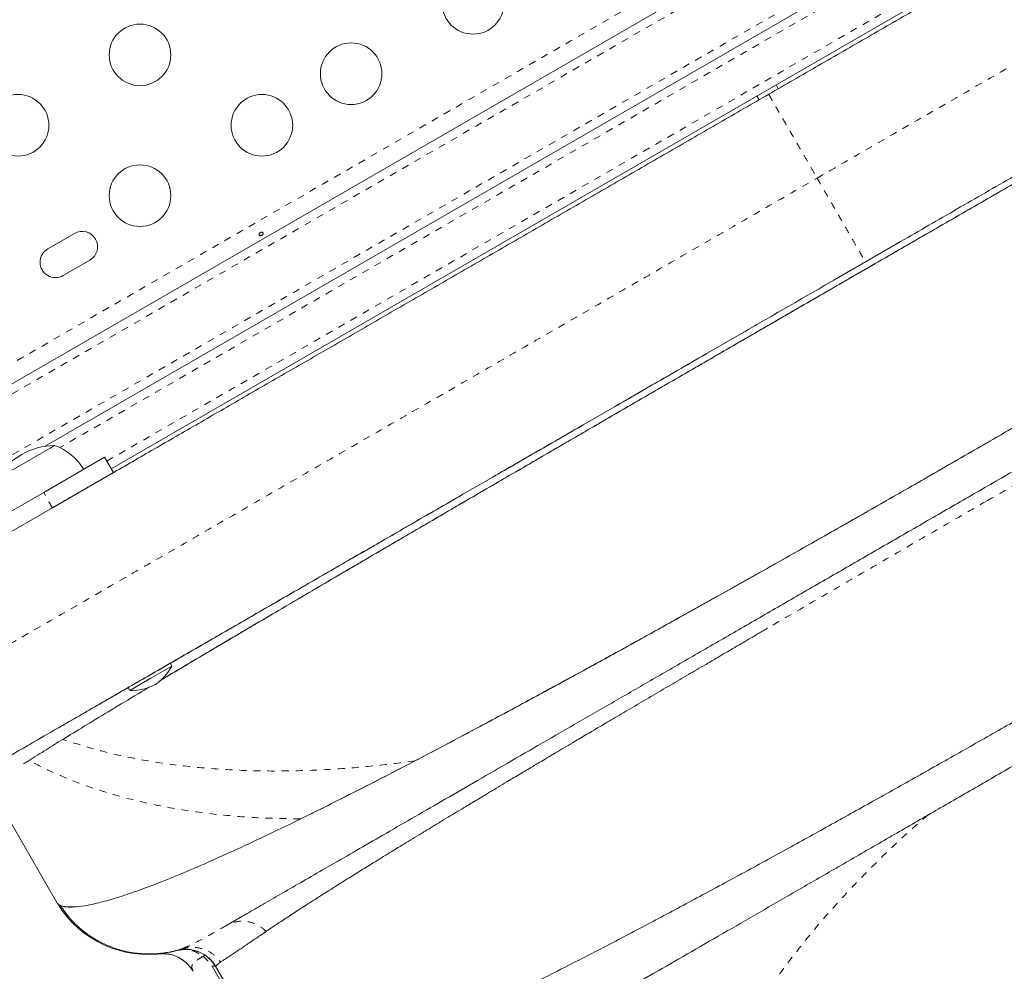
# Model space of a CAD drawing. Extents: x -73 to 437, y -9 to 392.
# Drawn here: x 130 to 144, y 133 to 147 of the extents above; entities that cross this region are included whole.
import ezdxf

# ---------------------------------------------------------------- set-up
doc = ezdxf.new("R2010")
doc.units = 0
doc.header["$LTSCALE"] = 0.125
doc.header["$MEASUREMENT"] = 0
doc.linetypes.add('PHANTOM', pattern=[0.5, 0.25, -0.05, 0.05, -0.05, 0.05, -0.05])
doc.layers.add('CONTOUR', color=7, linetype='CONTINUOUS')

msp = doc.modelspace()

# ---------------------------------------------------------------- linework, layer by layer
at = {"layer": 'CONTOUR', "linetype": 'PHANTOM', "lineweight": 0}
for p, q in [((126.47397, 140.097), (152.69046, 155.2331)), ((152.81447, 154.87111), (126.72546, 139.80861)), ((127.10046, 139.15909), (153.18947, 154.22159)), ((149.99753, 152.09005), (130.5424, 140.85762)), ((131.21019, 140.66582), (149.82974, 151.41582)), ((130.43792, 140.00344), (130.31292, 140.21995))]:
    msp.add_line(p, q, dxfattribs=at)
at = {"layer": 'CONTOUR', "linetype": 'Continuous', "lineweight": 15}
for p, q in [((126.66296, 139.91686), (152.75197, 154.97936)), ((150.09116, 152.28844), (130.32377, 140.87574)), ((149.89224, 151.30757), (131.27269, 140.55757)), ((140.74903, 145.95657), (140.71778, 146.01069)), ((140.44715, 145.85444), (140.4784, 145.80032)), ((130.75004, 143.90034), (130.37115, 143.68159)), ((141.98871, 143.49687), (142.43787, 143.75619)), ((141.98871, 143.49687), (142.42593, 143.7493)), ((130.5899, 143.3027), (130.96879, 143.52145)), ((141.53956, 143.23756), (141.98871, 143.49687)), ((141.5515, 143.24445), (141.98871, 143.49687)), ((139.74958, 142.20411), (140.19532, 142.46145)), ((137.98594, 141.18587), (138.42302, 141.43822)), ((130.40276, 140.84917), (130.46887, 140.88734)), ((129.65697, 140.41859), (130.40276, 140.84917)), ((130.31292, 140.21995), (131.17894, 140.71995)), ((131.30394, 140.50344), (131.17894, 140.71995)), ((131.30394, 140.50344), (130.43792, 140.00344)), ((136.26945, 140.19486), (136.6926, 140.43916)), ((130.31292, 140.21995), (129.53018, 139.76804)), ((130.43792, 140.00344), (129.65518, 139.55153)), ((132.13409, 137.75318), (132.11066, 137.79377)), ((131.83635, 137.58128), (132.13409, 137.75318)), ((131.51518, 137.44997), (131.81292, 137.62187)), ((131.53861, 137.40938), (131.83635, 137.58128)), ((131.51518, 137.44997), (131.53861, 137.40938)), ((130.65233, 136.75426), (130.58451, 136.71267)), ((129.55849, 136.02659), (130.50631, 134.38492)), ((133.88518, 135.54515), (133.96442, 135.58343)), ((133.43313, 133.95662), (133.47564, 133.98563)), ((132.34276, 133.75202), (132.23914, 133.72465)), ((132.19452, 133.71134), (132.22616, 133.71619)), ((132.26618, 133.7332), (132.24191, 133.72535)), ((132.2623, 133.71853), (132.258, 133.72597)), ((132.34268, 133.53233), (132.35211, 133.52485)), ((132.70435, 133.48834), (136.72258, 126.52857)), ((133.61033, 132.00867), (132.76113, 133.47952)), ((132.82789, 133.54947), (132.82443, 133.54708))]:
    msp.add_line(p, q, dxfattribs=at)
at = {"layer": 'CONTOUR', "linetype": 'Continuous', "lineweight": 15, "flags": 128}
msp.add_lwpolyline([(131.95047, 133.66487), (131.95047, 133.66487)], dxfattribs=at)
at = {"layer": 'CONTOUR', "linetype": 'Continuous', "lineweight": 15}
for centre in [(136.41328, 147.17002), (131.68119, 146.43794), (134.68123, 146.17002), (129.94913, 145.43794), (133.41324, 145.43794), (131.68119, 144.43794)]:
    msp.add_circle(centre, 0.4375, dxfattribs=at)
for centre, radius, start, end in [((130.85941, 143.71089), 0.21875, 300, 120), ((130.48052, 143.49214), 0.21875, 120, 300), ((130.47112, 139.94593), 0.94141, 90.137166, 149.862834), ((130.21915, 140.16355), 0.76565, 30.146846, 70.965245), ((131.51268, 138.07543), 0.7, 302.721061, 332.589506), ((131.57024, 138.10866), 0.7, 267.410494, 297.278939), ((131.79289, 135.15657), 1.5, 210.993959, 279.668462), ((132.00417, 133.16776), 0.5, 29.993345, 96.064185)]:
    msp.add_arc(centre, radius, start, end, dxfattribs=at)
at = {"layer": 'CONTOUR', "linetype": 'PHANTOM', "lineweight": 0}
for points, knots in [([(141.30121, 144.68766), (141.56254, 144.83854), (142.08753, 145.14164), (142.87667, 145.59725), (143.66883, 146.0546), (144.46157, 146.51229), (145.25242, 146.96889), (146.02373, 147.4142), (146.77362, 147.84715), (147.50045, 148.26679), (148.21686, 148.68041), (148.9207, 149.08677), (149.63647, 149.50002), (150.36017, 149.91785), (151.08707, 150.33752), (151.78877, 150.74265), (152.46279, 151.1318), (153.10743, 151.50398), (153.72063, 151.85801), (154.30378, 152.1947), (154.66675, 152.40425), (154.84738, 152.50854)], [0, 0, 0, 0, 0.050877091, 0.102208513, 0.153939197, 0.206018407, 0.258400957, 0.311041363, 0.360858943, 0.410805338, 0.460832172, 0.510893214, 0.560944872, 0.61673914, 0.672400219, 0.727859793, 0.783049654, 0.837913474, 0.892399608, 0.94644972, 1, 1, 1, 1]), ([(140.61371, 145.87844), (140.6147, 145.87674), (140.61671, 145.87325), (140.63304, 145.84497), (140.65789, 145.80193), (140.6897, 145.74683), (140.72504, 145.68563), (140.76663, 145.61358), (140.8141, 145.53137), (140.86698, 145.43977), (140.92418, 145.3407), (140.98462, 145.23601), (141.05398, 145.11588), (141.13198, 144.98078), (141.21707, 144.83341), (141.27357, 144.73555), (141.30121, 144.68766)], [0, 0, 0, 0, 0.07680309, 0.15695647, 0.23989956, 0.30376099, 0.36866181, 0.43419443, 0.5, 0.56580557, 0.63133819, 0.69623901, 0.76010044, 0.84304353, 0.92319691, 1, 1, 1, 1]), ([(127.75505, 136.86677), (127.92653, 136.96578), (128.27103, 137.16468), (128.82279, 137.48324), (129.40181, 137.81754), (130.00941, 138.16833), (130.64378, 138.53458), (131.29103, 138.90828), (131.94761, 139.28735), (132.61037, 139.66999), (133.29049, 140.06266), (133.98626, 140.46437), (134.72324, 140.88986), (135.50084, 141.33881), (136.31793, 141.81056), (137.14357, 142.28724), (137.9749, 142.76721), (138.80893, 143.24874), (139.64273, 143.73013), (140.47347, 144.20976), (141.02616, 144.52885), (141.30121, 144.68766)], [0, 0, 0, 0, 0.05087709, 0.10220851, 0.1539392, 0.20601841, 0.25840096, 0.31104136, 0.36085894, 0.41080534, 0.46083217, 0.51089321, 0.56094487, 0.61673914, 0.67240022, 0.72785979, 0.78304965, 0.83791347, 0.89239961, 0.94644972, 1, 1, 1, 1]), ([(141.30121, 144.68766), (141.33866, 144.6228), (141.41559, 144.48955), (141.53054, 144.29045), (141.64271, 144.09617), (141.74657, 143.91628), (141.83544, 143.76235), (141.90532, 143.64132), (141.95438, 143.55634), (141.9834, 143.50608), (141.98697, 143.49989), (141.98871, 143.49687)], [0, 0, 0, 0, 0.10405836, 0.21378717, 0.32809507, 0.44524689, 0.56314746, 0.67810776, 0.7902068, 0.89785005, 1, 1, 1, 1]), ([(146.92677, 141.94788), (146.73112, 141.83598), (146.34052, 141.61258), (145.74515, 141.27105), (145.14534, 140.92625), (144.54209, 140.57876), (144.06045, 140.30092), (143.78083, 140.13945), (143.70228, 140.09409)], [0, 0, 0, 0, 0.18584813, 0.37103341, 0.55683426, 0.74263134, 0.92769843, 1, 1, 1, 1]), ([(143.70228, 140.09409), (143.49225, 139.97274), (143.07143, 139.72959), (142.44356, 139.36605), (141.82066, 139.00457), (141.20379, 138.6458), (140.80024, 138.41033), (140.59811, 138.29239)], [0, 0, 0, 0, 0.19962184, 0.39996165, 0.59969536, 0.79950005, 1, 1, 1, 1]), ([(135.58729, 136.40722), (135.40066, 136.38321), (135.02856, 136.33533), (134.44925, 136.28698), (133.85309, 136.26079), (133.24573, 136.26342), (132.66052, 136.29525), (132.09942, 136.35581), (131.56517, 136.4454), (131.05742, 136.56077), (130.74132, 136.66231), (130.58451, 136.71267)], [0, 0, 0, 0, 0.1024898, 0.20434305, 0.32261979, 0.4394804, 0.55484841, 0.66864792, 0.78080896, 0.89127317, 1, 1, 1, 1]), ([(133.96442, 135.58343), (133.76018, 135.58684), (133.35446, 135.59361), (132.76973, 135.64224), (132.21035, 135.71857), (131.67983, 135.82489), (131.20992, 135.95173), (130.79789, 136.09345), (130.43752, 136.24193), (130.21491, 136.35644), (130.10454, 136.41322)], [0, 0, 0, 0, 0.14092961, 0.27996554, 0.4170147, 0.55199523, 0.68484432, 0.79153449, 0.89663883, 1, 1, 1, 1]), ([(142.87991, 135.6393), (142.83205, 135.59916), (142.63536, 135.43418), (142.31068, 135.13009), (141.90426, 134.72884), (141.51945, 134.31429), (141.15693, 133.88977), (140.82021, 133.45713), (140.51113, 133.01896), (140.2318, 132.57775), (139.98444, 132.13608), (139.77016, 131.69655), (139.58971, 131.26167), (139.44408, 130.83397), (139.33351, 130.41579), (139.25736, 130.00919), (139.21523, 129.61618), (139.20628, 129.23848), (139.22964, 128.87777), (139.28099, 128.53392), (139.34006, 128.31782), (139.36934, 128.21074)], [0, 0, 0, 0, 0.0172938, 0.0710742, 0.12549958, 0.18046523, 0.23587473, 0.29163745, 0.34764291, 0.40377745, 0.45993387, 0.51600772, 0.57188755, 0.62745899, 0.68262399, 0.73729124, 0.79135753, 0.84472974, 0.89734505, 0.94912874, 1, 1, 1, 1]), ([(132.91118, 134.07017), (132.83324, 134.0254), (132.67774, 133.93608), (132.49831, 133.83936), (132.36698, 133.77319), (132.31582, 133.75323), (132.29455, 133.74493)], [0, 0, 0, 0, 0.27062924, 0.53987045, 0.80875884, 1, 1, 1, 1]), ([(133.47564, 133.98563), (133.43574, 134.01837), (133.35382, 134.0856), (133.20197, 134.13167), (133.04632, 134.13165), (132.95544, 134.0903), (132.91118, 134.07017)], [0, 0, 0, 0, 0.24351509, 0.5, 0.75648491, 1, 1, 1, 1]), ([(133.50924, 134.00838), (133.50361, 134.00458), (133.49231, 133.99694), (133.48122, 133.98941), (133.47564, 133.98563)], [0, 0, 0, 0, 0.4980194, 1, 1, 1, 1]), ([(132.26618, 133.7332), (132.31621, 133.74495), (132.41891, 133.76906), (132.57857, 133.74111), (132.724, 133.66875), (132.79313, 133.58814), (132.8268, 133.54887)], [0, 0, 0, 0, 0.24359316, 0.5, 0.75640684, 1, 1, 1, 1]), ([(132.22616, 133.71619), (132.2495, 133.72076), (132.30676, 133.73198), (132.39647, 133.72119), (132.49273, 133.69008), (132.54998, 133.64926), (132.57859, 133.62886)], [0, 0, 0, 0, 0.18682251, 0.458415, 0.72937724, 1, 1, 1, 1]), ([(132.48717, 133.57398), (132.50016, 133.58243), (132.52643, 133.59953), (132.56107, 133.61901), (132.57859, 133.62886)], [0, 0, 0, 0, 0.49432024, 1, 1, 1, 1]), ([(132.61298, 133.64044), (132.61103, 133.64125), (132.60706, 133.64291), (132.5986, 133.64109), (132.5891, 133.63685), (132.58208, 133.63149), (132.57862, 133.62885)], [0, 0, 0, 0, 0.246427789, 0.500086244, 0.753699631, 1, 1, 1, 1]), ([(132.57862, 133.62885), (132.59364, 133.61596), (132.62727, 133.58708), (132.66854, 133.54019), (132.69033, 133.5045), (132.70038, 133.48805)], [0, 0, 0, 0, 0.303085721, 0.678853263, 1, 1, 1, 1]), ([(132.43721, 133.41771), (132.43013, 133.43192), (132.41622, 133.45984), (132.41703, 133.49865), (132.43605, 133.53521), (132.47036, 133.56123), (132.48717, 133.57398)], [0, 0, 0, 0, 0.26432756, 0.51929615, 0.76439053, 1, 1, 1, 1])]:
    msp.add_open_spline(points, degree=3, knots=knots, dxfattribs=at)
at = {"layer": 'CONTOUR', "linetype": 'Continuous', "lineweight": 15}
for points, knots in [([(140.61371, 145.87844), (140.85036, 146.01507), (141.32327, 146.28811), (142.0312, 146.69683), (142.73665, 147.10412), (143.43962, 147.50998), (144.1438, 147.91654), (144.84667, 148.32234), (145.54552, 148.72582), (146.23428, 149.12348), (146.91294, 149.5153), (147.5803, 149.9006), (148.23435, 150.27822), (148.87266, 150.64675), (149.49485, 151.00597), (150.09868, 151.35459), (150.52824, 151.6026), (150.75051, 151.73092), (150.78355, 151.75)], [0, 0, 0, 0, 0.06482219, 0.12953723, 0.19426571, 0.25912814, 0.32424429, 0.39076411, 0.4571023, 0.52338746, 0.58974848, 0.65631383, 0.72285945, 0.78921066, 0.85549585, 0.92184378, 0.98838287, 1, 1, 1, 1]), ([(131.95057, 137.53782), (132.00818, 137.57224), (132.20438, 137.68945), (132.57542, 137.90973), (133.05392, 138.1929), (133.55694, 138.4895), (134.07904, 138.79646), (134.62716, 139.11789), (135.19947, 139.45276), (135.79439, 139.8002), (136.41005, 140.15914), (137.04438, 140.52842), (137.70567, 140.91286), (138.3927, 141.31176), (139.10388, 141.72421), (139.826, 142.14255), (140.5564, 142.56525), (141.2924, 142.99078), (142.02013, 143.41113), (142.73682, 143.82473), (143.44012, 144.23024), (144.13888, 144.63275), (144.8307, 145.03089), (145.51335, 145.42333), (146.18461, 145.80881), (146.8423, 146.18605), (147.49441, 146.55958), (148.13788, 146.92761), (148.76956, 147.28827), (149.37743, 147.63465), (149.95939, 147.96549), (150.51348, 148.27966), (151.03073, 148.57205), (151.50904, 148.84142), (151.88374, 149.05177), (152.08922, 149.1664), (152.1589, 149.20527)], [0, 0, 0, 0, 0.01295006, 0.04410656, 0.07526398, 0.1050062, 0.13475061, 0.16449675, 0.19424345, 0.22399118, 0.25374094, 0.28349172, 0.31324243, 0.34440928, 0.37557771, 0.40674801, 0.43791892, 0.46908949, 0.50026019, 0.53001504, 0.55976974, 0.58952337, 0.61927591, 0.64902851, 0.67878113, 0.70853274, 0.7382824, 0.76944728, 0.80061197, 0.83177544, 0.86293626, 0.89409587, 0.92525519, 0.95499725, 0.98473802, 1, 1, 1, 1]), ([(150.69625, 148.38281), (150.59981, 148.32826), (150.3546, 148.18956), (149.9395, 147.95427), (149.45753, 147.68063), (148.9572, 147.39599), (148.4405, 147.10135), (147.90816, 146.79714), (147.36467, 146.48597), (146.8092, 146.16738), (146.2393, 145.84035), (145.61905, 145.48406), (144.94798, 145.09827), (144.22684, 144.68339), (143.49882, 144.26418), (142.76678, 143.84219), (142.03337, 143.41902), (141.3002, 142.99546), (140.56878, 142.57248), (139.84178, 142.15159), (139.12195, 141.73448), (138.45235, 141.34622), (137.83368, 140.98721), (137.26546, 140.65718), (136.71167, 140.33535), (136.17031, 140.0202), (135.64068, 139.71131), (135.16945, 139.43592), (134.75423, 139.19278), (134.39212, 138.98043), (134.03659, 138.77162), (133.69558, 138.57109), (133.36807, 138.37819), (133.05325, 138.19266), (132.74427, 138.01017), (132.41988, 137.8181), (132.15386, 137.66012), (131.99819, 137.56712), (131.9538, 137.5406)], [0, 0, 0, 0, 0.01882397, 0.04785759, 0.0764608, 0.10462193, 0.13364289, 0.16224751, 0.19041648, 0.21896313, 0.24740991, 0.2759368, 0.31037696, 0.34464811, 0.3789254, 0.41323823, 0.44735525, 0.48146974, 0.51578164, 0.55005736, 0.58432701, 0.61876788, 0.64729098, 0.67574085, 0.70429431, 0.73247475, 0.76107875, 0.79008917, 0.81118344, 0.83251799, 0.85408844, 0.87589139, 0.89660074, 0.91776435, 0.93935665, 0.96137285, 0.98898403, 1, 1, 1, 1]), ([(142.43787, 143.75619), (142.70542, 143.91066), (143.24166, 144.22026), (144.04423, 144.68363), (144.84463, 145.14574), (145.64002, 145.60496), (146.42763, 146.05968), (147.20453, 146.50822), (147.96805, 146.94905), (148.71513, 147.38037), (149.44516, 147.80185), (149.91577, 148.07356), (150.15058, 148.20913)], [0, 0, 0, 0, 0.09934421, 0.19911065, 0.29920656, 0.39953539, 0.5, 0.60046468, 0.7007935, 0.80088946, 0.90065579, 1, 1, 1, 1]), ([(154.69244, 146.64558), (154.63755, 146.61389), (154.52806, 146.55068), (154.32399, 146.43286), (154.09145, 146.2986), (153.82757, 146.14625), (153.53313, 145.97626), (153.20847, 145.78881), (152.85576, 145.58518), (152.47641, 145.36616), (152.07205, 145.1327), (151.64268, 144.8848), (151.18832, 144.62248), (150.7096, 144.34609), (150.20971, 144.05748), (149.69127, 143.75816), (149.15671, 143.44953), (148.60603, 143.13159), (148.03926, 142.80437), (147.45731, 142.46838), (146.86386, 142.12575), (146.26228, 141.77843), (145.65521, 141.42793), (145.04267, 141.07429), (144.42468, 140.71749), (143.8029, 140.3585), (143.18099, 139.99945), (142.56266, 139.64245), (141.94999, 139.28873), (141.34301, 138.93829), (140.74173, 138.59114), (140.14834, 138.24854), (139.56621, 137.91245), (138.99899, 137.58496), (138.44807, 137.26689), (137.91349, 136.95825), (137.39525, 136.65905), (136.89558, 136.37056), (136.41699, 136.09425), (135.96256, 135.83188), (135.53304, 135.5839), (135.12845, 135.35031), (134.7488, 135.13112), (134.39593, 134.92739), (134.07126, 134.73994), (133.77697, 134.57003), (133.51309, 134.41768), (133.28039, 134.28333), (133.07601, 134.16533), (132.96624, 134.10195), (132.91118, 134.07017)], [0, 0, 0, 0, 0.02075161, 0.04139092, 0.06197926, 0.08257843, 0.10325012, 0.12405537, 0.14495858, 0.16573905, 0.18645938, 0.20718269, 0.22797212, 0.24889017, 0.26991547, 0.2908065, 0.31162652, 0.33243941, 0.35330914, 0.37429915, 0.39537298, 0.41631209, 0.43718008, 0.4580412, 0.47895977, 0.49999957, 0.52105854, 0.54198854, 0.56285321, 0.58371681, 0.60464356, 0.62569716, 0.64670932, 0.66759259, 0.68841029, 0.70922632, 0.73010464, 0.75110859, 0.77202286, 0.79281077, 0.81353471, 0.83425762, 0.85504249, 0.87595172, 0.89672123, 0.91737079, 0.93796169, 0.95855576, 0.97921479, 1, 1, 1, 1]), ([(130.44388, 140.00689), (130.47691, 140.02596), (130.69785, 140.15351), (131.12591, 140.40066), (131.72909, 140.74891), (132.35269, 141.10894), (132.99254, 141.47836), (133.64699, 141.8562), (134.31496, 142.24186), (134.99557, 142.6348), (135.68606, 143.03346), (136.38415, 143.4365), (137.08579, 143.84159), (137.79129, 144.24891), (138.49819, 144.65704), (139.20527, 145.06528), (139.91037, 145.47237), (140.37939, 145.74316), (140.61371, 145.87844)], [0, 0, 0, 0, 0.01161846, 0.07771918, 0.14395201, 0.21056115, 0.27718974, 0.34368815, 0.41018416, 0.47681355, 0.5434227, 0.60965474, 0.67575784, 0.74106862, 0.80650469, 0.87152536, 0.93581259, 1, 1, 1, 1]), ([(130.54184, 134.36409), (130.54365, 134.36235), (130.56324, 134.34361), (130.63743, 134.3315), (130.76651, 134.32916), (130.93736, 134.3537), (131.14426, 134.40147), (131.38796, 134.47295), (131.66677, 134.56767), (131.98439, 134.68728), (132.34137, 134.83289), (132.73802, 135.00514), (133.16723, 135.20063), (133.62745, 135.41834), (134.11713, 135.65718), (134.62697, 135.91223), (135.15392, 136.18135), (135.69502, 136.46251), (136.25694, 136.75886), (136.8381, 137.06936), (137.43695, 137.39297), (138.05181, 137.72853), (138.68104, 138.07495), (139.33314, 138.43674), (140.0069, 138.81326), (140.70084, 139.20369), (141.40253, 139.60096), (142.10986, 140.00376), (142.8206, 140.41077), (143.52178, 140.81453), (144.21126, 141.21364), (144.88718, 141.60691), (145.55839, 141.99946), (146.22298, 142.39027), (146.87903, 142.77831), (147.52466, 143.16256), (148.15795, 143.54198), (148.78683, 143.92149), (149.40856, 144.29981), (150.02028, 144.67555), (150.60965, 145.04156), (151.1703, 145.39362), (151.51985, 145.61711), (151.69127, 145.72671)], [0, 0, 0, 0, 0.00250818, 0.02711234, 0.05170522, 0.07629343, 0.10088215, 0.12547446, 0.15006719, 0.17465406, 0.20039728, 0.22612335, 0.25183356, 0.27752768, 0.30320663, 0.32887122, 0.35335718, 0.37783175, 0.40229451, 0.42674448, 0.45118143, 0.47560745, 0.50002473, 0.52443512, 0.55000106, 0.57556054, 0.60111399, 0.62666282, 0.65220893, 0.67775352, 0.70213676, 0.72652082, 0.7509077, 0.7752988, 0.79969479, 0.82409625, 0.84850419, 0.87292007, 0.89850794, 0.92410681, 0.94971764, 0.97534072, 1, 1, 1, 1]), ([(135.58729, 136.40722), (135.78015, 136.5085), (136.16488, 136.71055), (136.76826, 137.03294), (137.38922, 137.36805), (138.02781, 137.71607), (138.68125, 138.07529), (139.34894, 138.44562), (140.02915, 138.82572), (140.71981, 139.21441), (141.41699, 139.6093), (142.11936, 140.00946), (142.82585, 140.41415), (143.533, 140.82133), (144.23925, 141.23013), (144.94305, 141.63966), (145.64062, 142.04776), (146.33078, 142.45387), (147.01206, 142.85726), (147.68147, 143.25632), (148.33642, 143.6496), (148.97479, 144.03622), (149.59545, 144.41522), (150.19611, 144.78539), (150.77711, 145.14678), (151.14461, 145.37903), (151.32888, 145.49548)], [0, 0, 0, 0, 0.041916896, 0.0836209, 0.125165438, 0.167039836, 0.20862718, 0.249975874, 0.291885944, 0.333586038, 0.375056156, 0.416769175, 0.458404356, 0.499992636, 0.541587033, 0.583226739, 0.624942223, 0.666376388, 0.708035122, 0.749898267, 0.791351003, 0.832944408, 0.874816801, 0.916350802, 0.95805832, 1, 1, 1, 1]), ([(156.13924, 144.93136), (156.13347, 144.90062), (156.12196, 144.83929), (156.05813, 144.72276), (155.96094, 144.58982), (155.82741, 144.43929), (155.65968, 144.27278), (155.45882, 144.09133), (155.22695, 143.89649), (154.96177, 143.6861), (154.66244, 143.45972), (154.32854, 143.21707), (153.96592, 142.96216), (153.57725, 142.69642), (153.16519, 142.42122), (152.71839, 142.12875), (152.23517, 141.818), (151.71359, 141.48792), (151.16995, 141.14855), (150.60763, 140.80167), (150.02995, 140.44901), (149.43814, 140.09103), (148.81217, 139.71548), (148.15104, 139.32194), (147.45676, 138.91175), (146.75353, 138.49915), (146.04425, 138.08576), (145.3529, 137.68539), (144.68313, 137.29987), (144.03815, 136.93077), (143.3978, 136.56653), (142.76192, 136.2071), (142.13056, 135.85265), (141.50595, 135.50456), (140.87135, 135.15378), (140.23161, 134.80354), (139.5898, 134.4562), (138.96605, 134.12315), (138.36181, 133.80565), (137.806, 133.51912), (137.29897, 133.26338), (136.83882, 133.03683), (136.40153, 132.82777), (135.98775, 132.63702), (135.59873, 132.46558), (135.23842, 132.31593), (134.9066, 132.18747), (134.71365, 132.12236), (134.61728, 132.08984)], [0, 0, 0, 0, 0.020083803, 0.04007331, 0.059972667, 0.079871713, 0.099792284, 0.119662119, 0.139422111, 0.159040313, 0.179518039, 0.200010696, 0.220519602, 0.240989271, 0.261322603, 0.281533803, 0.303535408, 0.325583789, 0.347671023, 0.369677403, 0.391557362, 0.413344883, 0.435151702, 0.459229297, 0.483369294, 0.507440204, 0.531501306, 0.555598188, 0.577473819, 0.599254137, 0.62095187, 0.642668529, 0.664496837, 0.686441884, 0.708378698, 0.732429372, 0.756434018, 0.780537278, 0.804818127, 0.829203915, 0.850367343, 0.871491063, 0.892653285, 0.913962444, 0.935428582, 0.956987518, 0.9785161, 1, 1, 1, 1]), ([(133.40466, 143.91798), (133.40799, 143.91819), (133.41465, 143.91861), (133.42321, 143.91564), (133.42937, 143.91052), (133.43238, 143.90366), (133.43196, 143.89588), (133.42821, 143.8879), (133.42159, 143.88047), (133.41292, 143.87434), (133.40325, 143.87017), (133.39361, 143.86845), (133.38496, 143.86949), (133.37822, 143.87333), (133.37413, 143.87964), (133.37311, 143.88767), (133.3753, 143.89647), (133.38056, 143.90498), (133.38839, 143.91202), (133.39689, 143.91639), (133.40244, 143.91752), (133.40466, 143.91798)], [0, 0, 0, 0, 0.05380011, 0.10759858, 0.16135839, 0.21475335, 0.26800591, 0.32155397, 0.37538318, 0.42903836, 0.48233152, 0.53564135, 0.58931787, 0.64314195, 0.69666566, 0.74991228, 0.80332992, 0.85710409, 0.91086839, 0.96426434, 1, 1, 1, 1]), ([(135.67417, 131.47906), (135.69157, 131.48911), (135.72637, 131.5092), (135.83109, 131.56966), (135.97306, 131.65163), (136.15462, 131.75645), (136.37406, 131.88314), (136.63117, 132.03159), (136.92403, 132.20067), (137.25154, 132.38976), (137.61102, 132.5973), (138.00033, 132.82207), (138.41791, 133.06316), (138.86359, 133.32047), (139.33494, 133.59261), (139.83003, 133.87845), (140.34579, 134.17622), (140.88014, 134.48473), (141.43133, 134.80296), (141.99851, 135.13042), (142.57903, 135.46558), (143.17049, 135.80706), (143.7702, 136.15331), (144.37624, 136.5032), (144.98679, 136.85571), (145.60106, 137.21035), (146.2164, 137.56562), (146.83012, 137.91995), (147.43912, 138.27156), (148.04121, 138.61918), (148.63418, 138.96153), (149.21533, 139.29705), (149.78282, 139.62469), (150.33461, 139.94327), (150.87005, 140.2524), (151.38683, 140.55077), (151.88227, 140.83681), (152.35413, 141.10924), (152.80089, 141.36718), (153.22065, 141.60953), (153.61157, 141.83523), (153.97188, 142.04325), (154.2991, 142.23217), (154.59236, 142.40148), (154.85052, 142.55053), (155.07171, 142.67824), (155.25439, 142.78371), (155.39688, 142.86597), (155.50151, 142.92638), (155.53631, 142.94647), (155.55372, 142.95652)], [0, 0, 0, 0, 0.020830606, 0.041669661, 0.062612154, 0.08329774, 0.104016904, 0.12485987, 0.14568217, 0.166519176, 0.187456782, 0.208164028, 0.228891616, 0.249720851, 0.270568637, 0.291395068, 0.312278829, 0.333035121, 0.353792667, 0.374627807, 0.395476935, 0.416281211, 0.437115875, 0.457907787, 0.478687481, 0.499529478, 0.520473448, 0.541356569, 0.562254678, 0.583166404, 0.604013107, 0.624870326, 0.645686001, 0.666454395, 0.687251972, 0.708167169, 0.72898248, 0.749776631, 0.770660482, 0.79147692, 0.812307767, 0.83321457, 0.853995812, 0.874737471, 0.895702068, 0.916561652, 0.93740721, 0.958306593, 0.979139021, 1, 1, 1, 1]), ([(138.42302, 141.43822), (138.64298, 141.56522), (139.08292, 141.81921), (139.52736, 142.07581), (139.74958, 142.20411)], [0, 0, 0, 0, 0.5, 1, 1, 1, 1]), ([(138.42898, 141.44166), (138.58186, 141.52993), (138.99138, 141.76636), (139.43089, 142.02011), (139.71782, 142.18577), (139.74361, 142.20066)], [0, 0, 0, 0, 0.35155337, 0.9417164, 1, 1, 1, 1]), ([(136.69857, 140.44261), (136.91241, 140.56607), (137.33506, 140.81008), (137.76671, 141.0593), (137.97997, 141.18242)], [0, 0, 0, 0, 0.50595356, 1, 1, 1, 1]), ([(129.35113, 136.20056), (129.51111, 136.29293), (129.83251, 136.47848), (130.34726, 136.77568), (130.88744, 137.08755), (131.45429, 137.41482), (132.0461, 137.7565), (132.64995, 138.10513), (133.26248, 138.45878), (133.88081, 138.81577), (134.5152, 139.18204), (135.16472, 139.55704), (135.74725, 139.89336), (136.11807, 140.10745), (136.26348, 140.19141)], [0, 0, 0, 0, 0.08576222, 0.1722903, 0.2594914, 0.34728, 0.43557993, 0.52431453, 0.60829076, 0.69248413, 0.77681309, 0.86119972, 0.94557053, 1, 1, 1, 1]), ([(134.62026, 139.24269), (134.72569, 139.30356), (134.9389, 139.42666), (135.27171, 139.61881), (135.60557, 139.81156), (135.93877, 140.00394), (136.15885, 140.131), (136.26945, 140.19486)], [0, 0, 0, 0, 0.19687657, 0.3981427, 0.60800849, 0.80299713, 1, 1, 1, 1]), ([(129.64746, 136.37165), (129.82442, 136.47382), (130.17833, 136.67815), (130.74405, 137.00476), (131.33396, 137.34535), (131.94952, 137.70074), (132.58756, 138.06911), (133.24629, 138.44943), (133.9225, 138.83984), (134.38767, 139.10841), (134.62026, 139.24269)], [0, 0, 0, 0, 0.124718423, 0.249433873, 0.37471681, 0.5, 0.625283002, 0.750566127, 0.875281584, 1, 1, 1, 1]), ([(135.67723, 135.3758), (135.72707, 135.40605), (135.82156, 135.46342), (135.95917, 135.54671), (136.08282, 135.62143), (136.19688, 135.69025), (136.29625, 135.75013), (136.38782, 135.80525), (136.47368, 135.85688), (136.56612, 135.91241), (136.6653, 135.97193), (136.77445, 136.03734), (136.91564, 136.12186), (137.07709, 136.21834), (137.24299, 136.31728), (137.37646, 136.39676), (137.48636, 136.46213), (137.58992, 136.52367), (137.70261, 136.59055), (137.84334, 136.67398), (138.01283, 136.77433), (138.21448, 136.89352), (138.43788, 137.02537), (138.6837, 137.17022), (138.9455, 137.32423), (139.21079, 137.48005), (139.46843, 137.63119), (139.71191, 137.77387), (139.94036, 137.90761), (140.11302, 138.0086), (140.23421, 138.07946), (140.3089, 138.12312), (140.38067, 138.16506), (140.44949, 138.20527), (140.52163, 138.24742), (140.57093, 138.27621), (140.59823, 138.29216)], [0, 0, 0, 0, 0.03758686, 0.07126892, 0.10104631, 0.12691883, 0.15243448, 0.17082023, 0.19050685, 0.2114945, 0.23378333, 0.2573735, 0.28429636, 0.32689994, 0.36223608, 0.39030327, 0.41110041, 0.43091317, 0.45451025, 0.48040405, 0.51668128, 0.55667866, 0.600396, 0.647833, 0.69898944, 0.74981264, 0.79715978, 0.84222256, 0.88369241, 0.92156977, 0.9354675, 0.94881079, 0.96159963, 0.97383401, 0.98551389, 1, 1, 1, 1]), ([(130.65233, 136.75426), (130.65498, 136.7559), (130.74893, 136.81387), (130.96756, 136.94696), (131.31505, 137.15721), (131.60185, 137.32968), (131.78183, 137.43708), (131.82066, 137.46026)], [0, 0, 0, 0, 0.00877857, 0.31140441, 0.61405444, 0.91671913, 1, 1, 1, 1]), ([(130.58451, 136.71267), (130.545, 136.6883), (130.46198, 136.63709), (130.34192, 136.56259), (130.21939, 136.48593), (130.1438, 136.43808), (130.10454, 136.41322)], [0, 0, 0, 0, 0.21743269, 0.4569077, 0.71788638, 1, 1, 1, 1]), ([(130.10454, 136.41322), (130.09619, 136.40791), (130.07913, 136.39707), (130.05381, 136.38092), (130.03628, 136.36972), (130.02742, 136.36404), (130.02693, 136.36373)], [0, 0, 0, 0, 0.31275709, 0.63948951, 0.98013549, 1, 1, 1, 1]), ([(133.96442, 135.58343), (134.09268, 135.64654), (134.3454, 135.77088), (134.74655, 135.97304), (135.15746, 136.18327), (135.44494, 136.33305), (135.58729, 136.40722)], [0, 0, 0, 0, 0.25370675, 0.49989151, 0.75236244, 1, 1, 1, 1]), ([(133.50931, 134.00837), (133.55854, 134.04142), (133.65621, 134.10698), (133.81881, 134.21395), (133.99654, 134.32943), (134.18918, 134.45308), (134.38043, 134.57451), (134.56241, 134.68909), (134.73386, 134.79634), (134.90961, 134.90553), (135.07264, 135.00625), (135.24385, 135.11148), (135.43823, 135.23045), (135.59355, 135.32491), (135.67723, 135.3758)], [0, 0, 0, 0, 0.09775929, 0.19392582, 0.28849737, 0.3911824, 0.48899231, 0.56217019, 0.63790948, 0.71141813, 0.78079173, 0.8331876, 0.91013057, 1, 1, 1, 1]), ([(130.50652, 134.38505), (130.50959, 134.38049), (130.51629, 134.37052), (130.53479, 134.35747), (130.56186, 134.34565), (130.59503, 134.33747), (130.62483, 134.33342), (130.6462, 134.33164), (130.66171, 134.33075), (130.68245, 134.33012), (130.7078, 134.33016), (130.7364, 134.33125), (130.75724, 134.33248), (130.76851, 134.33344), (130.77085, 134.33364)], [0, 0, 0, 0, 0.109600518, 0.239697644, 0.379546879, 0.52841207, 0.638002705, 0.679892794, 0.725371791, 0.774457981, 0.853553596, 0.925005922, 0.984404125, 1, 1, 1, 1]), ([(130.54005, 134.36294), (130.59046, 134.29146), (130.68728, 134.15417), (130.86432, 133.99169), (131.03922, 133.87138), (131.20047, 133.7898), (131.34274, 133.73629), (131.46903, 133.70159), (131.58517, 133.67974), (131.69254, 133.6678), (131.79275, 133.66367), (131.8907, 133.66562), (131.98452, 133.67301), (132.0887, 133.68777), (132.19594, 133.71107), (132.26136, 133.73292), (132.29482, 133.74409)], [0, 0, 0, 0, 0.11983357, 0.23015506, 0.32785356, 0.41075516, 0.47777212, 0.53640075, 0.59053114, 0.64002323, 0.68481709, 0.72813995, 0.77522813, 0.82862649, 0.91235079, 1, 1, 1, 1]), ([(133.47562, 133.98566), (133.44692, 133.96606), (133.39207, 133.92861), (133.31925, 133.87899), (133.25102, 133.83259), (133.18697, 133.78914), (133.12646, 133.74821), (133.06666, 133.70788), (133.00877, 133.66902), (132.95303, 133.63182), (132.90429, 133.59954), (132.86181, 133.57167), (132.83893, 133.55692), (132.82773, 133.54969)], [0, 0, 0, 0, 0.09133006, 0.17453888, 0.24977097, 0.33799991, 0.42138176, 0.49999849, 0.60390655, 0.7027099, 0.80222115, 0.90313232, 1, 1, 1, 1]), ([(132.43601, 133.41764), (132.41677, 133.44674), (132.37751, 133.5061), (132.29546, 133.57789), (132.19402, 133.63467), (132.07609, 133.66907), (131.99176, 133.66625), (131.95047, 133.66487)], [0, 0, 0, 0, 0.1814092, 0.37008619, 0.5618682, 0.78547465, 1, 1, 1, 1]), ([(132.22544, 133.71964), (132.20993, 133.715), (132.16106, 133.70039), (132.09733, 133.68712), (132.05721, 133.68016), (132.03873, 133.67696)], [0, 0, 0, 0, 0.2004723, 0.63164496, 1, 1, 1, 1]), ([(132.19563, 133.71166), (132.22089, 133.71748), (132.27247, 133.72938), (132.35351, 133.73151), (132.43593, 133.72098), (132.5166, 133.6962), (132.59203, 133.65828), (132.65892, 133.60882), (132.71607, 133.5511), (132.74514, 133.50671), (132.75939, 133.48496)], [0, 0, 0, 0, 0.11905187, 0.24299499, 0.37044093, 0.4997323, 0.62906088, 0.75661521, 0.8807288, 1, 1, 1, 1]), ([(132.70036, 133.48804), (132.70757, 133.48996), (132.72235, 133.4939), (132.74019, 133.49233), (132.754, 133.48785), (132.75879, 133.48225), (132.76113, 133.47952)], [0, 0, 0, 0, 0.2734838, 0.56164801, 0.78629886, 1, 1, 1, 1]), ([(132.75938, 133.48068), (132.7569, 133.48354), (132.75193, 133.48931), (132.7384, 133.49299), (132.72233, 133.49332), (132.71034, 133.49), (132.70435, 133.48834)], [0, 0, 0, 0, 0.24768419, 0.49789838, 0.7494779, 1, 1, 1, 1]), ([(132.78438, 133.51702), (132.78018, 133.51325), (132.77146, 133.50542), (132.76393, 133.49608), (132.76019, 133.48869), (132.75947, 133.4834), (132.76057, 133.48081), (132.76106, 133.47965)], [0, 0, 0, 0, 0.22671307, 0.47067539, 0.68063643, 0.85697351, 1, 1, 1, 1]), ([(132.76117, 133.48561), (132.76083, 133.48776), (132.75987, 133.49395), (132.77561, 133.51287), (132.80743, 133.53525), (132.82688, 133.54892)], [0, 0, 0, 0, 0.17032712, 0.49293405, 1, 1, 1, 1])]:
    msp.add_open_spline(points, degree=3, knots=knots, dxfattribs=at)
for points in [[(140.19532, 142.46145), (140.41892, 142.59055), (140.86614, 142.84876), (141.31509, 143.10796), (141.53956, 143.23756)], [(136.6926, 140.43916), (136.90636, 140.56257), (137.33387, 140.8094), (137.76858, 141.06038), (137.98594, 141.18587)], [(132.76113, 133.47952), (132.72909, 133.5245), (132.66501, 133.61445), (132.52042, 133.69982), (132.35743, 133.74021), (132.24868, 133.72093), (132.19431, 133.71128)]]:
    msp.add_open_spline(points, degree=3, dxfattribs=at)

doc.saveas('drawing.dxf')
